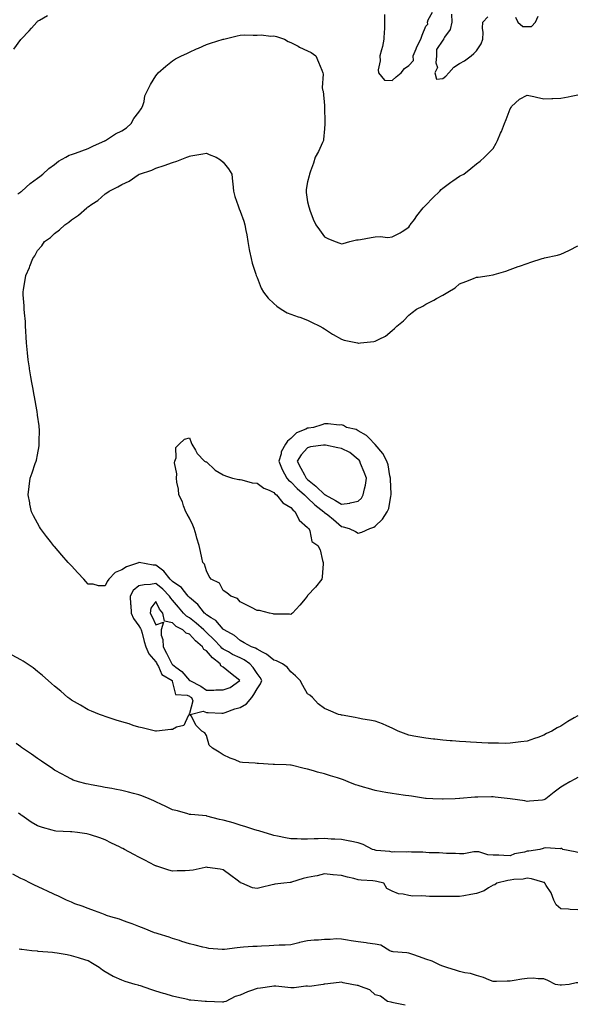
# Model space of a CAD drawing. Units: inches. Extents: x 1018643 to 1021283, y 7255658 to 7258298.
# Drawn here: x 1020287 to 1020618, y 7256430 to 7257013 of the extents above; entities that cross this region are included whole.
import ezdxf

# ---------------------------------------------------------------- set-up
doc = ezdxf.new("R2010")
doc.units = ezdxf.units.IN
doc.header["$MEASUREMENT"] = 0
doc.layers.add('Contour_10187255', color=7, linetype='Continuous', true_color=0x7439d2)

msp = doc.modelspace()

# ---------------------------------------------------------------- linework, layer by layer
at = {"layer": 'Contour_10187255'}
for points in [[(1020284.06, 7256995.91, 3096), (1020288.05, 7257001.72, 3096), (1020288.15, 7257001.82, 3096), (1020288.24, 7257001.92, 3096), (1020293.14, 7257006.83, 3096), (1020294.44, 7257008.31, 3096), (1020297.64, 7257011.92, 3096), (1020297.81, 7257012.16, 3096), (1020298.05, 7257012.43, 3096), (1020299.25, 7257013.12, 3096), (1020304.01, 7257015.96, 3096)], [(1020503.52, 7257016.45, 3096), (1020503.67, 7257011.92, 3096), (1020503.54, 7257007.41, 3096), (1020503.3, 7257006.67, 3096), (1020503.23, 7257001.92, 3096), (1020502.42, 7256997.55, 3096), (1020501.71, 7256995.58, 3096), (1020500.79, 7256991.92, 3096), (1020501.03, 7256988.94, 3096), (1020499.77, 7256983.64, 3096), (1020500.04, 7256981.92, 3096), (1020503.62, 7256977.49, 3096), (1020508.05, 7256977.37, 3096), (1020510.41, 7256979.56, 3096), (1020513.51, 7256981.92, 3096), (1020515.46, 7256984.51, 3096), (1020518.05, 7256986.28, 3096), (1020520.71, 7256989.26, 3096), (1020520.53, 7256991.92, 3096), (1020522.24, 7256996.11, 3096), (1020522.64, 7256997.33, 3096), (1020525.07, 7257001.92, 3096), (1020525.8, 7257004.17, 3096), (1020528.05, 7257009.58, 3096), (1020529.31, 7257010.66, 3096), (1020529.03, 7257011.92, 3096), (1020529.47, 7257013.34, 3096), (1020532.06, 7257017.91, 3096)], [(1020543.21, 7257016.76, 3096), (1020543.53, 7257011.92, 3096), (1020542.42, 7257007.55, 3096), (1020539.12, 7257002.99, 3096), (1020538.53, 7257001.92, 3096), (1020538.47, 7257001.5, 3096), (1020538.05, 7257001.35, 3096), (1020534.31, 7256995.66, 3096), (1020534.41, 7256991.92, 3096), (1020533.9, 7256987.77, 3096), (1020534.88, 7256985.09, 3096), (1020533.49, 7256981.92, 3096), (1020534.38, 7256978.25, 3096), (1020538.05, 7256978.48, 3096), (1020539.97, 7256980, 3096), (1020541.67, 7256981.92, 3096), (1020544.71, 7256985.26, 3096), (1020548.05, 7256987.46, 3096), (1020551, 7256988.97, 3096), (1020554.99, 7256991.92, 3096), (1020556.52, 7256993.45, 3096), (1020558.05, 7256994.94, 3096), (1020560.92, 7256999.05, 3096), (1020561.84, 7257001.92, 3096), (1020561.95, 7257005.82, 3096), (1020561.63, 7257008.34, 3096), (1020561.77, 7257011.92, 3096), (1020564.79, 7257015.18, 3096)], [(1020581.11, 7257014.98, 3096), (1020582.59, 7257011.92, 3096), (1020585.58, 7257009.45, 3096), (1020588.05, 7257009.39, 3096), (1020590.66, 7257009.31, 3096), (1020593.02, 7257011.92, 3096), (1020594.57, 7257015.4, 3096)], [(1020286.33, 7256910.2, 3095), (1020288.05, 7256911.35, 3095), (1020288.35, 7256911.62, 3095), (1020288.72, 7256911.92, 3095), (1020293.6, 7256916.37, 3095), (1020298.05, 7256919.45, 3095), (1020299.37, 7256920.6, 3095), (1020301.07, 7256921.92, 3095), (1020304.72, 7256925.25, 3095), (1020308.05, 7256927.59, 3095), (1020310.47, 7256929.5, 3095), (1020314.74, 7256931.92, 3095), (1020316.79, 7256933.18, 3095), (1020318.05, 7256933.49, 3095), (1020320.48, 7256934.35, 3095), (1020324.18, 7256935.79, 3095), (1020328.05, 7256937.04, 3095), (1020331.2, 7256938.77, 3095), (1020337.83, 7256941.7, 3095), (1020338.05, 7256941.8, 3095), (1020338.14, 7256941.83, 3095), (1020338.28, 7256941.92, 3095), (1020344.23, 7256945.74, 3095), (1020348.05, 7256947.49, 3095), (1020350.71, 7256949.26, 3095), (1020353.53, 7256951.92, 3095), (1020355, 7256954.97, 3095), (1020358.05, 7256958.7, 3095), (1020359.38, 7256960.59, 3095), (1020360.22, 7256961.92, 3095), (1020361.16, 7256965.03, 3095), (1020361.64, 7256968.33, 3095), (1020363.33, 7256971.92, 3095), (1020364.89, 7256975.08, 3095), (1020368.05, 7256980.09, 3095), (1020368.81, 7256981.16, 3095), (1020369.54, 7256981.92, 3095), (1020374, 7256985.97, 3095), (1020378.05, 7256989.07, 3095), (1020379.85, 7256990.12, 3095), (1020383.3, 7256991.92, 3095), (1020386.53, 7256993.44, 3095), (1020388.05, 7256994.2, 3095), (1020392.24, 7256996.11, 3095), (1020393.34, 7256996.63, 3095), (1020398.05, 7256998.68, 3095), (1020400.44, 7256999.53, 3095), (1020407.91, 7257001.78, 3095), (1020408.05, 7257001.83, 3095), (1020408.13, 7257001.84, 3095), (1020408.33, 7257001.92, 3095), (1020416.19, 7257003.78, 3095), (1020418.05, 7257004.27, 3095), (1020420.49, 7257004.36, 3095), (1020425.76, 7257004.21, 3095), (1020428.05, 7257004.3, 3095), (1020430.48, 7257004.35, 3095), (1020436.26, 7257003.71, 3095), (1020438.05, 7257003.75, 3095), (1020439.51, 7257003.38, 3095), (1020444.33, 7257001.92, 3095), (1020446.6, 7257000.47, 3095), (1020448.05, 7256999.86, 3095), (1020452.34, 7256997.63, 3095), (1020453.26, 7256997.13, 3095), (1020458.05, 7256994.93, 3095), (1020460.09, 7256993.96, 3095), (1020462.91, 7256991.92, 3095), (1020464.39, 7256988.26, 3095), (1020466.4, 7256983.57, 3095), (1020467.09, 7256981.92, 3095), (1020467.17, 7256981.04, 3095), (1020466.74, 7256973.23, 3095), (1020466.83, 7256971.92, 3095), (1020467.25, 7256971.12, 3095), (1020468.05, 7256962.55, 3095), (1020468.08, 7256961.95, 3095), (1020468.08, 7256961.92, 3095), (1020468.07, 7256961.9, 3095), (1020468.3, 7256952.17, 3095), (1020468.28, 7256951.92, 3095), (1020468.26, 7256951.71, 3095), (1020468.05, 7256948.83, 3095), (1020467.44, 7256942.53, 3095), (1020467.42, 7256941.92, 3095), (1020466.82, 7256940.69, 3095), (1020464.55, 7256935.42, 3095), (1020462.45, 7256931.92, 3095), (1020461.51, 7256928.46, 3095), (1020459.73, 7256923.6, 3095), (1020459.2, 7256921.92, 3095), (1020459.02, 7256920.95, 3095), (1020458.05, 7256917.43, 3095), (1020457.18, 7256912.79, 3095), (1020457.14, 7256911.92, 3095), (1020457.23, 7256911.1, 3095), (1020458.05, 7256905.45, 3095), (1020458.73, 7256902.6, 3095), (1020458.86, 7256901.92, 3095), (1020459.41, 7256900.56, 3095), (1020461.35, 7256895.22, 3095), (1020462.81, 7256891.92, 3095), (1020464.98, 7256888.85, 3095), (1020468.05, 7256884.82, 3095), (1020469.92, 7256883.8, 3095), (1020474.26, 7256881.92, 3095), (1020477.09, 7256880.96, 3095), (1020478.05, 7256880.7, 3095), (1020479.11, 7256880.86, 3095), (1020483.05, 7256881.92, 3095), (1020487.03, 7256882.94, 3095), (1020488.05, 7256883.02, 3095), (1020489.36, 7256883.23, 3095), (1020495.6, 7256884.37, 3095), (1020498.05, 7256884.72, 3095), (1020501.02, 7256884.89, 3095), (1020505.49, 7256884.48, 3095), (1020508.05, 7256884.68, 3095), (1020512.82, 7256887.15, 3095), (1020514.12, 7256887.99, 3095), (1020518.05, 7256890.41, 3095), (1020518.57, 7256891.4, 3095), (1020518.84, 7256891.92, 3095), (1020521.27, 7256895.14, 3095), (1020522.8, 7256897.17, 3095), (1020526.55, 7256901.92, 3095), (1020527.24, 7256902.73, 3095), (1020528.05, 7256903.52, 3095), (1020532.14, 7256907.83, 3095), (1020536.37, 7256911.92, 3095), (1020537.17, 7256912.8, 3095), (1020538.05, 7256913.62, 3095), (1020542.85, 7256917.12, 3095), (1020544.15, 7256918.02, 3095), (1020548.05, 7256920.77, 3095), (1020548.87, 7256921.1, 3095), (1020550.64, 7256921.92, 3095), (1020554.69, 7256925.28, 3095), (1020558.05, 7256927.96, 3095), (1020560.31, 7256929.66, 3095), (1020562.8, 7256931.92, 3095), (1020565.37, 7256934.6, 3095), (1020568.05, 7256937.09, 3095), (1020569.74, 7256940.23, 3095), (1020570.52, 7256941.92, 3095), (1020572.38, 7256946.25, 3095), (1020572.81, 7256947.16, 3095), (1020574.65, 7256951.92, 3095), (1020575.63, 7256954.34, 3095), (1020578.05, 7256960.53, 3095), (1020578.53, 7256961.44, 3095), (1020578.72, 7256961.92, 3095), (1020583.56, 7256966.41, 3095), (1020588.05, 7256968.77, 3095), (1020592.14, 7256967.83, 3095), (1020593.57, 7256967.44, 3095), (1020598.05, 7256966.53, 3095), (1020602.8, 7256966.67, 3095), (1020603.22, 7256966.75, 3095), (1020608.05, 7256966.86, 3095), (1020612.35, 7256967.62, 3095), (1020614.19, 7256968.06, 3095), (1020618.05, 7256968.81, 3095)], [(1020618.05, 7256601.02, 3094), (1020615.91, 7256599.78, 3094), (1020612.23, 7256597.74, 3094), (1020608.05, 7256595, 3094), (1020605.97, 7256594, 3094), (1020602.65, 7256591.92, 3094), (1020599.49, 7256590.48, 3094), (1020598.05, 7256589.51, 3094), (1020594.37, 7256588.24, 3094), (1020592.37, 7256587.6, 3094), (1020588.05, 7256586, 3094), (1020584.4, 7256585.57, 3094), (1020581.28, 7256585.15, 3094), (1020578.05, 7256584.76, 3094), (1020575.25, 7256584.72, 3094), (1020571.02, 7256584.89, 3094), (1020568.05, 7256584.86, 3094), (1020565.03, 7256584.94, 3094), (1020561.26, 7256585.13, 3094), (1020558.05, 7256585.23, 3094), (1020554.53, 7256585.44, 3094), (1020551.76, 7256585.63, 3094), (1020548.05, 7256585.84, 3094), (1020543.76, 7256586.21, 3094), (1020542.45, 7256586.32, 3094), (1020538.05, 7256586.71, 3094), (1020533.36, 7256587.23, 3094), (1020532.66, 7256587.31, 3094), (1020528.05, 7256587.84, 3094), (1020524.56, 7256588.43, 3094), (1020520.92, 7256589.05, 3094), (1020518.05, 7256589.54, 3094), (1020516.33, 7256590.2, 3094), (1020511.77, 7256591.92, 3094), (1020509.32, 7256593.19, 3094), (1020508.05, 7256593.75, 3094), (1020504.92, 7256595.05, 3094), (1020502.35, 7256596.22, 3094), (1020498.05, 7256597.79, 3094), (1020494.6, 7256598.47, 3094), (1020490.83, 7256599.14, 3094), (1020488.05, 7256599.67, 3094), (1020486.1, 7256599.97, 3094), (1020478.57, 7256601.4, 3094), (1020478.05, 7256601.49, 3094), (1020477.72, 7256601.59, 3094), (1020476.42, 7256601.92, 3094), (1020470.49, 7256604.36, 3094), (1020468.05, 7256605.42, 3094), (1020464.31, 7256608.18, 3094), (1020460.9, 7256611.92, 3094), (1020459.41, 7256613.28, 3094), (1020458.05, 7256614.16, 3094), (1020455.12, 7256618.99, 3094), (1020453.53, 7256621.92, 3094), (1020450.88, 7256624.75, 3094), (1020448.05, 7256627.1, 3094), (1020445.95, 7256629.82, 3094), (1020443.22, 7256631.92, 3094), (1020439.67, 7256633.54, 3094), (1020438.05, 7256633.97, 3094), (1020433.69, 7256637.56, 3094), (1020431.24, 7256638.73, 3094), (1020428.05, 7256640.51, 3094), (1020427.18, 7256641.05, 3094), (1020424.7, 7256641.92, 3094), (1020420.51, 7256644.38, 3094), (1020418.05, 7256645.74, 3094), (1020414.68, 7256648.55, 3094), (1020408.59, 7256651.92, 3094), (1020408.28, 7256652.15, 3094), (1020408.05, 7256652.33, 3094), (1020403.64, 7256657.51, 3094), (1020400.9, 7256659.07, 3094), (1020398.05, 7256660.96, 3094), (1020397.55, 7256661.42, 3094), (1020396.86, 7256661.92, 3094), (1020393.03, 7256666.9, 3094), (1020388.05, 7256671.06, 3094), (1020387.66, 7256671.53, 3094), (1020387.33, 7256671.92, 3094), (1020384.23, 7256675.74, 3094), (1020383.23, 7256677.1, 3094), (1020382.38, 7256677.59, 3094), (1020378.05, 7256680.57, 3094), (1020377.38, 7256681.25, 3094), (1020376.52, 7256681.92, 3094), (1020372.85, 7256686.72, 3094), (1020368.05, 7256690.25, 3094), (1020366.47, 7256690.34, 3094), (1020358.17, 7256691.8, 3094), (1020358.05, 7256691.81, 3094), (1020357.84, 7256691.71, 3094), (1020350.68, 7256689.29, 3094), (1020348.05, 7256687.45, 3094), (1020344.03, 7256685.94, 3094), (1020340.19, 7256681.92, 3094), (1020339.35, 7256680.62, 3094), (1020338.05, 7256678.03, 3094), (1020334.21, 7256678.08, 3094), (1020330.91, 7256679.06, 3094), (1020328.05, 7256679.1, 3094), (1020326.66, 7256680.53, 3094), (1020325.36, 7256681.92, 3094), (1020321.82, 7256685.69, 3094), (1020318.05, 7256689.81, 3094), (1020317.06, 7256690.93, 3094), (1020316.2, 7256691.92, 3094), (1020312.42, 7256696.29, 3094), (1020308.05, 7256701.3, 3094), (1020307.77, 7256701.64, 3094), (1020307.52, 7256701.92, 3094), (1020305.71, 7256704.26, 3094), (1020303.38, 7256707.25, 3094), (1020299.86, 7256711.92, 3094), (1020299.2, 7256713.07, 3094), (1020298.05, 7256715.16, 3094), (1020295.66, 7256719.53, 3094), (1020294.41, 7256721.92, 3094), (1020293.54, 7256726.43, 3094), (1020293.37, 7256727.24, 3094), (1020292.48, 7256731.92, 3094), (1020293.03, 7256736.9, 3094), (1020293.03, 7256736.94, 3094), (1020293.61, 7256741.92, 3094), (1020294.91, 7256745.06, 3094), (1020296.67, 7256750.54, 3094), (1020297.18, 7256751.92, 3094), (1020297.4, 7256752.57, 3094), (1020298.05, 7256755.71, 3094), (1020298.96, 7256761.01, 3094), (1020299.05, 7256761.92, 3094), (1020299.01, 7256762.88, 3094), (1020299.09, 7256770.88, 3094), (1020299.05, 7256771.92, 3094), (1020298.92, 7256772.79, 3094), (1020298.05, 7256779.06, 3094), (1020297.71, 7256781.58, 3094), (1020297.68, 7256781.92, 3094), (1020297.6, 7256782.37, 3094), (1020296.17, 7256790.04, 3094), (1020295.86, 7256791.92, 3094), (1020295.36, 7256794.61, 3094), (1020294.65, 7256798.52, 3094), (1020294.02, 7256801.92, 3094), (1020293.31, 7256806.66, 3094), (1020293.25, 7256807.12, 3094), (1020292.52, 7256811.92, 3094), (1020292.13, 7256816, 3094), (1020291.93, 7256818.04, 3094), (1020291.56, 7256821.92, 3094), (1020291.38, 7256825.25, 3094), (1020291.1, 7256828.87, 3094), (1020290.92, 7256831.92, 3094), (1020290.8, 7256834.67, 3094), (1020290.29, 7256839.68, 3094), (1020290.17, 7256841.92, 3094), (1020290.13, 7256844, 3094), (1020289.49, 7256850.48, 3094), (1020289.45, 7256851.92, 3094), (1020289.74, 7256853.61, 3094), (1020290.63, 7256859.34, 3094), (1020291.1, 7256861.92, 3094), (1020293.29, 7256866.68, 3094), (1020293.52, 7256867.39, 3094), (1020295.21, 7256871.92, 3094), (1020296.37, 7256873.6, 3094), (1020298.05, 7256876.68, 3094), (1020300.48, 7256879.49, 3094), (1020302.2, 7256881.92, 3094), (1020305.61, 7256884.36, 3094), (1020308.05, 7256886.82, 3094), (1020311.07, 7256888.9, 3094), (1020314.21, 7256891.92, 3094), (1020316.5, 7256893.47, 3094), (1020318.05, 7256894.91, 3094), (1020322.29, 7256897.68, 3094), (1020327.15, 7256901.92, 3094), (1020327.69, 7256902.28, 3094), (1020328.05, 7256902.61, 3094), (1020330.25, 7256904.12, 3094), (1020333.67, 7256906.3, 3094), (1020338.05, 7256910.21, 3094), (1020339.09, 7256910.88, 3094), (1020340.53, 7256911.92, 3094), (1020345.61, 7256914.36, 3094), (1020348.05, 7256915.68, 3094), (1020352.22, 7256917.75, 3094), (1020357.57, 7256921.44, 3094), (1020358.05, 7256921.75, 3094), (1020358.17, 7256921.8, 3094), (1020358.37, 7256921.92, 3094), (1020365.69, 7256924.28, 3094), (1020368.05, 7256925.53, 3094), (1020373.02, 7256926.95, 3094), (1020373.12, 7256926.99, 3094), (1020378.05, 7256928.8, 3094), (1020380.47, 7256929.5, 3094), (1020386.45, 7256931.92, 3094), (1020387.59, 7256932.38, 3094), (1020388.05, 7256932.65, 3094), (1020388.91, 7256932.78, 3094), (1020396, 7256933.97, 3094), (1020398.05, 7256934.26, 3094), (1020399.73, 7256933.6, 3094), (1020403.77, 7256931.92, 3094), (1020406.47, 7256930.34, 3094), (1020408.05, 7256929.04, 3094), (1020411.22, 7256925.09, 3094), (1020413.06, 7256921.92, 3094), (1020413.62, 7256917.49, 3094), (1020413.7, 7256916.27, 3094), (1020414.2, 7256911.92, 3094), (1020414.89, 7256908.76, 3094), (1020416.89, 7256903.08, 3094), (1020417.2, 7256901.92, 3094), (1020417.46, 7256901.33, 3094), (1020418.05, 7256900.06, 3094), (1020420.26, 7256894.13, 3094), (1020420.87, 7256891.92, 3094), (1020421.35, 7256888.62, 3094), (1020422.11, 7256885.98, 3094), (1020422.54, 7256881.92, 3094), (1020423.49, 7256877.36, 3094), (1020423.66, 7256876.31, 3094), (1020424.5, 7256871.92, 3094), (1020425.25, 7256869.12, 3094), (1020427.31, 7256862.66, 3094), (1020427.52, 7256861.92, 3094), (1020427.65, 7256861.52, 3094), (1020428.05, 7256860.61, 3094), (1020430.52, 7256854.39, 3094), (1020431.89, 7256851.92, 3094), (1020434.57, 7256848.44, 3094), (1020438.05, 7256845.2, 3094), (1020439.82, 7256843.69, 3094), (1020442.36, 7256841.92, 3094), (1020445.98, 7256839.85, 3094), (1020448.05, 7256838.97, 3094), (1020452.52, 7256837.45, 3094), (1020453.33, 7256837.2, 3094), (1020458.05, 7256835.37, 3094), (1020460.4, 7256834.27, 3094), (1020465.33, 7256831.92, 3094), (1020467.01, 7256830.88, 3094), (1020468.05, 7256830.24, 3094), (1020472.8, 7256827.17, 3094), (1020473.1, 7256826.97, 3094), (1020478.05, 7256824.12, 3094), (1020479.74, 7256823.61, 3094), (1020487.52, 7256821.92, 3094), (1020487.92, 7256821.79, 3094), (1020488.05, 7256821.77, 3094), (1020488.19, 7256821.78, 3094), (1020489.32, 7256821.92, 3094), (1020497.27, 7256822.7, 3094), (1020498.05, 7256822.95, 3094), (1020500.32, 7256824.19, 3094), (1020504.09, 7256825.88, 3094), (1020508.05, 7256829.21, 3094), (1020509.51, 7256830.46, 3094), (1020510.93, 7256831.92, 3094), (1020514.91, 7256835.06, 3094), (1020518.05, 7256838.43, 3094), (1020519.98, 7256839.99, 3094), (1020522.5, 7256841.92, 3094), (1020526.24, 7256843.73, 3094), (1020528.05, 7256844.97, 3094), (1020532.73, 7256847.24, 3094), (1020534.3, 7256848.17, 3094), (1020538.05, 7256850.28, 3094), (1020539.18, 7256850.79, 3094), (1020541.17, 7256851.92, 3094), (1020545.41, 7256854.56, 3094), (1020548.05, 7256856.99, 3094), (1020551.73, 7256858.24, 3094), (1020556.24, 7256860.11, 3094), (1020558.05, 7256860.81, 3094), (1020559.02, 7256860.95, 3094), (1020565.5, 7256861.92, 3094), (1020567.78, 7256862.19, 3094), (1020568.05, 7256862.23, 3094), (1020568.51, 7256862.38, 3094), (1020575.46, 7256864.51, 3094), (1020578.05, 7256865.36, 3094), (1020582.82, 7256867.15, 3094), (1020583.55, 7256867.42, 3094), (1020588.05, 7256869.07, 3094), (1020590.18, 7256869.79, 3094), (1020596.9, 7256871.92, 3094), (1020597.85, 7256872.12, 3094), (1020598.05, 7256872.15, 3094), (1020598.37, 7256872.24, 3094), (1020606.05, 7256873.92, 3094), (1020608.05, 7256874.53, 3094), (1020612.78, 7256876.65, 3094), (1020613.17, 7256876.8, 3094), (1020618.05, 7256879.35, 3094)], [(1020618.05, 7256564.57, 3095), (1020616.38, 7256563.59, 3095), (1020613.41, 7256561.92, 3095), (1020609.93, 7256560.04, 3095), (1020608.05, 7256558.82, 3095), (1020604.05, 7256555.92, 3095), (1020599.11, 7256551.92, 3095), (1020598.49, 7256551.48, 3095), (1020598.05, 7256551.24, 3095), (1020597.24, 7256551.11, 3095), (1020589.42, 7256550.55, 3095), (1020588.05, 7256550.31, 3095), (1020586.75, 7256550.62, 3095), (1020578.07, 7256551.9, 3095), (1020578.05, 7256551.9, 3095), (1020578.04, 7256551.91, 3095), (1020577.94, 7256551.92, 3095), (1020569.08, 7256552.95, 3095), (1020568.05, 7256552.99, 3095), (1020566.99, 7256552.98, 3095), (1020558.96, 7256552.83, 3095), (1020558.05, 7256552.83, 3095), (1020557.18, 7256552.79, 3095), (1020548.15, 7256552.02, 3095), (1020547.95, 7256552.02, 3095), (1020545.42, 7256551.92, 3095), (1020538.26, 7256551.71, 3095), (1020538.05, 7256551.71, 3095), (1020537.84, 7256551.71, 3095), (1020532.22, 7256551.92, 3095), (1020528.25, 7256552.12, 3095), (1020528.05, 7256552.13, 3095), (1020527.81, 7256552.16, 3095), (1020519.54, 7256553.41, 3095), (1020518.05, 7256553.6, 3095), (1020516.11, 7256553.86, 3095), (1020510.72, 7256554.59, 3095), (1020508.05, 7256554.95, 3095), (1020504.34, 7256555.63, 3095), (1020502.16, 7256556.03, 3095), (1020498.05, 7256556.8, 3095), (1020494.09, 7256557.96, 3095), (1020491.18, 7256558.79, 3095), (1020488.05, 7256559.68, 3095), (1020486.34, 7256560.21, 3095), (1020482.12, 7256561.92, 3095), (1020479.26, 7256563.13, 3095), (1020478.05, 7256563.53, 3095), (1020475.68, 7256564.29, 3095), (1020471.6, 7256565.47, 3095), (1020468.05, 7256566.73, 3095), (1020463.88, 7256567.75, 3095), (1020461.46, 7256568.51, 3095), (1020458.05, 7256569.45, 3095), (1020455.94, 7256569.81, 3095), (1020448.24, 7256571.73, 3095), (1020448.05, 7256571.77, 3095), (1020447.9, 7256571.77, 3095), (1020445.33, 7256571.92, 3095), (1020438.38, 7256572.25, 3095), (1020438.05, 7256572.27, 3095), (1020437.68, 7256572.29, 3095), (1020428.85, 7256572.72, 3095), (1020428.05, 7256572.75, 3095), (1020427.04, 7256572.93, 3095), (1020419.47, 7256573.34, 3095), (1020418.05, 7256573.66, 3095), (1020415.02, 7256574.95, 3095), (1020412.18, 7256576.05, 3095), (1020408.05, 7256578.03, 3095), (1020405.7, 7256579.57, 3095), (1020401.59, 7256581.92, 3095), (1020399.76, 7256583.63, 3095), (1020398.05, 7256589.36, 3095), (1020397.07, 7256590.94, 3095), (1020395.31, 7256591.92, 3095), (1020391.73, 7256595.6, 3095), (1020389.21, 7256600.76, 3095), (1020388.53, 7256601.92, 3095), (1020396.08, 7256603.89, 3095), (1020398.05, 7256603.02, 3095), (1020399.13, 7256603, 3095), (1020407.26, 7256602.71, 3095), (1020408.05, 7256602.7, 3095), (1020409.19, 7256603.06, 3095), (1020414.83, 7256605.14, 3095), (1020418.05, 7256606, 3095), (1020421.89, 7256608.08, 3095), (1020425, 7256611.92, 3095), (1020426.24, 7256613.73, 3095), (1020428.05, 7256616.94, 3095), (1020430.03, 7256619.94, 3095), (1020430.88, 7256621.92, 3095), (1020429.85, 7256623.72, 3095), (1020428.05, 7256626.18, 3095), (1020425.76, 7256629.63, 3095), (1020423.89, 7256631.92, 3095), (1020420.4, 7256634.27, 3095), (1020418.05, 7256635.31, 3095), (1020413.58, 7256637.45, 3095), (1020411.09, 7256638.88, 3095), (1020408.05, 7256640.54, 3095), (1020407.29, 7256641.16, 3095), (1020406.59, 7256641.92, 3095), (1020402.45, 7256646.32, 3095), (1020398.05, 7256650.39, 3095), (1020397.24, 7256651.11, 3095), (1020396.5, 7256651.92, 3095), (1020392.08, 7256655.95, 3095), (1020388.05, 7256659, 3095), (1020386.24, 7256660.11, 3095), (1020384.43, 7256661.92, 3095), (1020381.56, 7256665.43, 3095), (1020378.05, 7256669.46, 3095), (1020376.91, 7256670.78, 3095), (1020376.25, 7256671.92, 3095), (1020372.16, 7256676.03, 3095), (1020368.05, 7256679.33, 3095), (1020365, 7256678.87, 3095), (1020361.25, 7256678.72, 3095), (1020358.05, 7256678.09, 3095), (1020354.69, 7256675.28, 3095), (1020352.96, 7256671.92, 3095), (1020353.17, 7256667.04, 3095), (1020353.22, 7256666.75, 3095), (1020353.47, 7256661.92, 3095), (1020354.81, 7256658.68, 3095), (1020358.05, 7256654.41, 3095), (1020358.96, 7256652.83, 3095), (1020359.4, 7256651.92, 3095), (1020359.94, 7256650.03, 3095), (1020361.22, 7256645.09, 3095), (1020362.22, 7256641.92, 3095), (1020363.93, 7256637.8, 3095), (1020368.05, 7256633.11, 3095), (1020368.47, 7256632.34, 3095), (1020368.69, 7256631.92, 3095), (1020369.66, 7256630.31, 3095), (1020371.59, 7256625.46, 3095), (1020377.69, 7256621.92, 3095), (1020377.69, 7256621.56, 3095), (1020378.05, 7256620.76, 3095), (1020379.77, 7256613.64, 3095), (1020386.67, 7256613.3, 3095), (1020388.05, 7256612.65, 3095), (1020388.52, 7256612.39, 3095), (1020389.15, 7256611.92, 3095), (1020390.02, 7256609.95, 3095), (1020388.05, 7256602.4, 3095), (1020387.81, 7256602.16, 3095), (1020387.76, 7256601.92, 3095), (1020387.17, 7256601.04, 3095), (1020384.73, 7256595.24, 3095), (1020380.37, 7256594.24, 3095), (1020378.05, 7256593.01, 3095), (1020377.08, 7256592.89, 3095), (1020368.49, 7256591.92, 3095), (1020368.09, 7256591.88, 3095), (1020368.05, 7256591.87, 3095), (1020368.02, 7256591.89, 3095), (1020367.86, 7256591.92, 3095), (1020360.01, 7256593.88, 3095), (1020358.05, 7256594.24, 3095), (1020354.61, 7256595.36, 3095), (1020352.35, 7256596.22, 3095), (1020348.05, 7256597.4, 3095), (1020344.69, 7256598.56, 3095), (1020339.91, 7256600.06, 3095), (1020338.05, 7256600.67, 3095), (1020337.16, 7256601.03, 3095), (1020334.65, 7256601.92, 3095), (1020329.95, 7256603.82, 3095), (1020328.05, 7256604.55, 3095), (1020323.44, 7256607.31, 3095), (1020321.67, 7256608.3, 3095), (1020318.05, 7256610.37, 3095), (1020317.15, 7256611.02, 3095), (1020315.96, 7256611.92, 3095), (1020311.73, 7256615.6, 3095), (1020308.05, 7256618.68, 3095), (1020306.33, 7256620.2, 3095), (1020304.39, 7256621.92, 3095), (1020301.04, 7256624.91, 3095), (1020298.05, 7256627.4, 3095), (1020295.52, 7256629.39, 3095), (1020291.91, 7256631.92, 3095), (1020289.56, 7256633.43, 3095), (1020288.05, 7256634.3, 3095), (1020283.08, 7256636.95, 3095)], [(1020618.05, 7256519.99, 3096), (1020616.52, 7256520.39, 3096), (1020609.26, 7256521.92, 3096), (1020608.57, 7256522.44, 3096), (1020608.05, 7256522.48, 3096), (1020607.65, 7256522.32, 3096), (1020598.93, 7256522.8, 3096), (1020598.05, 7256522.62, 3096), (1020597.49, 7256522.48, 3096), (1020595.7, 7256521.92, 3096), (1020589.12, 7256520.85, 3096), (1020588.05, 7256520.8, 3096), (1020586.45, 7256520.32, 3096), (1020580.64, 7256519.33, 3096), (1020578.05, 7256518.19, 3096), (1020574.35, 7256518.22, 3096), (1020571.4, 7256518.57, 3096), (1020568.05, 7256518.6, 3096), (1020564.8, 7256518.67, 3096), (1020559.55, 7256520.42, 3096), (1020558.05, 7256520.47, 3096), (1020556.54, 7256520.41, 3096), (1020550.59, 7256519.38, 3096), (1020548.05, 7256519.29, 3096), (1020545.58, 7256519.45, 3096), (1020540.39, 7256519.58, 3096), (1020538.05, 7256519.71, 3096), (1020535.96, 7256519.83, 3096), (1020529.99, 7256519.98, 3096), (1020528.05, 7256520.08, 3096), (1020526.36, 7256520.23, 3096), (1020519.62, 7256520.35, 3096), (1020518.05, 7256520.46, 3096), (1020516.48, 7256520.35, 3096), (1020509.58, 7256520.39, 3096), (1020508.05, 7256520.27, 3096), (1020506.75, 7256520.62, 3096), (1020498.65, 7256521.32, 3096), (1020498.05, 7256521.45, 3096), (1020497.7, 7256521.57, 3096), (1020496.47, 7256521.92, 3096), (1020490.98, 7256524.85, 3096), (1020488.05, 7256525.75, 3096), (1020483.17, 7256526.8, 3096), (1020482.98, 7256526.85, 3096), (1020478.05, 7256527.73, 3096), (1020474.18, 7256528.05, 3096), (1020471.92, 7256528.05, 3096), (1020468.05, 7256528.32, 3096), (1020464.26, 7256528.13, 3096), (1020461.88, 7256528.09, 3096), (1020458.05, 7256527.9, 3096), (1020454.12, 7256527.99, 3096), (1020451.85, 7256528.12, 3096), (1020448.05, 7256528.21, 3096), (1020444.9, 7256528.77, 3096), (1020440.12, 7256529.85, 3096), (1020438.05, 7256530.25, 3096), (1020436.73, 7256530.6, 3096), (1020432.19, 7256531.92, 3096), (1020429.04, 7256532.91, 3096), (1020428.05, 7256533.19, 3096), (1020426.2, 7256533.77, 3096), (1020421.45, 7256535.32, 3096), (1020418.05, 7256536.33, 3096), (1020413.84, 7256537.71, 3096), (1020411.75, 7256538.22, 3096), (1020408.05, 7256539.28, 3096), (1020405.85, 7256539.72, 3096), (1020398.29, 7256541.68, 3096), (1020398.05, 7256541.73, 3096), (1020397.87, 7256541.74, 3096), (1020395.81, 7256541.92, 3096), (1020388.77, 7256542.64, 3096), (1020388.05, 7256542.65, 3096), (1020387.05, 7256542.92, 3096), (1020380.86, 7256544.73, 3096), (1020378.05, 7256545.44, 3096), (1020373.61, 7256547.48, 3096), (1020371.42, 7256548.55, 3096), (1020368.05, 7256550.17, 3096), (1020366.86, 7256550.73, 3096), (1020364.07, 7256551.92, 3096), (1020359.75, 7256553.62, 3096), (1020358.05, 7256554.21, 3096), (1020354.94, 7256555.03, 3096), (1020352, 7256555.87, 3096), (1020348.05, 7256556.83, 3096), (1020343.78, 7256557.65, 3096), (1020342.01, 7256557.96, 3096), (1020338.05, 7256558.68, 3096), (1020335.27, 7256559.14, 3096), (1020329.77, 7256560.2, 3096), (1020328.05, 7256560.49, 3096), (1020326.87, 7256560.74, 3096), (1020322.36, 7256561.92, 3096), (1020319.15, 7256563.02, 3096), (1020318.05, 7256563.45, 3096), (1020314.74, 7256565.23, 3096), (1020312.53, 7256566.4, 3096), (1020308.05, 7256568.9, 3096), (1020306.27, 7256570.14, 3096), (1020303.56, 7256571.92, 3096), (1020300.35, 7256574.22, 3096), (1020298.05, 7256575.83, 3096), (1020294.49, 7256578.36, 3096), (1020289.12, 7256581.92, 3096), (1020288.49, 7256582.36, 3096), (1020288.05, 7256582.67, 3096), (1020285.38, 7256584.59, 3096)], [(1020618.05, 7256486.07, 3097), (1020613.66, 7256486.31, 3097), (1020612.62, 7256486.49, 3097), (1020608.05, 7256486.69, 3097), (1020605.19, 7256489.06, 3097), (1020603.85, 7256491.92, 3097), (1020602.38, 7256496.25, 3097), (1020599.43, 7256500.54, 3097), (1020598.63, 7256501.92, 3097), (1020598.35, 7256502.22, 3097), (1020598.05, 7256502.41, 3097), (1020597.43, 7256502.54, 3097), (1020590.65, 7256504.52, 3097), (1020588.05, 7256504.97, 3097), (1020585.76, 7256504.21, 3097), (1020580.2, 7256504.07, 3097), (1020578.05, 7256503.63, 3097), (1020576.55, 7256503.42, 3097), (1020570.17, 7256501.92, 3097), (1020568.97, 7256501, 3097), (1020568.05, 7256500.66, 3097), (1020565.28, 7256499.15, 3097), (1020562.53, 7256497.44, 3097), (1020558.05, 7256495.71, 3097), (1020554.77, 7256495.2, 3097), (1020550.49, 7256494.36, 3097), (1020548.05, 7256493.95, 3097), (1020546, 7256493.97, 3097), (1020540.1, 7256493.97, 3097), (1020538.05, 7256494, 3097), (1020535.89, 7256494.08, 3097), (1020530.21, 7256494.08, 3097), (1020528.05, 7256494.17, 3097), (1020525.56, 7256494.41, 3097), (1020520.34, 7256494.21, 3097), (1020518.05, 7256494.52, 3097), (1020514.54, 7256495.43, 3097), (1020511.8, 7256495.67, 3097), (1020508.05, 7256497.22, 3097), (1020504.89, 7256498.76, 3097), (1020503.15, 7256501.92, 3097), (1020499.02, 7256502.89, 3097), (1020498.05, 7256503.09, 3097), (1020496.69, 7256503.28, 3097), (1020489.78, 7256503.65, 3097), (1020488.05, 7256503.94, 3097), (1020485.31, 7256504.66, 3097), (1020481.56, 7256505.43, 3097), (1020478.05, 7256506.51, 3097), (1020473.08, 7256506.89, 3097), (1020473.01, 7256506.88, 3097), (1020468.05, 7256507.36, 3097), (1020463.72, 7256506.25, 3097), (1020462.21, 7256506.08, 3097), (1020458.05, 7256505.23, 3097), (1020455.34, 7256504.63, 3097), (1020448.56, 7256502.43, 3097), (1020448.05, 7256502.29, 3097), (1020447.7, 7256502.27, 3097), (1020443.91, 7256501.92, 3097), (1020438.69, 7256501.28, 3097), (1020438.05, 7256501.21, 3097), (1020437.12, 7256500.99, 3097), (1020430.58, 7256499.39, 3097), (1020428.05, 7256498.8, 3097), (1020425.33, 7256499.2, 3097), (1020419.01, 7256501.92, 3097), (1020418.34, 7256502.21, 3097), (1020418.05, 7256502.36, 3097), (1020416.2, 7256503.77, 3097), (1020412.63, 7256506.5, 3097), (1020408.05, 7256509.83, 3097), (1020406.27, 7256510.14, 3097), (1020398.8, 7256511.17, 3097), (1020398.05, 7256511.3, 3097), (1020397.32, 7256511.19, 3097), (1020390.26, 7256509.71, 3097), (1020388.05, 7256509.41, 3097), (1020385.42, 7256509.29, 3097), (1020380.81, 7256509.16, 3097), (1020378.05, 7256509.02, 3097), (1020375.72, 7256509.59, 3097), (1020368.67, 7256511.92, 3097), (1020368.21, 7256512.08, 3097), (1020368.05, 7256512.13, 3097), (1020367.59, 7256512.38, 3097), (1020361.62, 7256515.49, 3097), (1020358.05, 7256517.42, 3097), (1020355.08, 7256518.95, 3097), (1020349.6, 7256521.92, 3097), (1020348.58, 7256522.45, 3097), (1020348.05, 7256522.72, 3097), (1020346.49, 7256523.48, 3097), (1020341.84, 7256525.71, 3097), (1020338.05, 7256527.64, 3097), (1020334.92, 7256528.8, 3097), (1020329.45, 7256530.52, 3097), (1020328.05, 7256530.99, 3097), (1020327.26, 7256531.13, 3097), (1020321.74, 7256531.92, 3097), (1020318.43, 7256532.3, 3097), (1020318.05, 7256532.34, 3097), (1020317.59, 7256532.38, 3097), (1020308.95, 7256532.82, 3097), (1020308.05, 7256532.91, 3097), (1020306.62, 7256533.35, 3097), (1020301.01, 7256534.88, 3097), (1020298.05, 7256535.88, 3097), (1020294.24, 7256538.11, 3097), (1020288.65, 7256541.92, 3097), (1020288.29, 7256542.16, 3097), (1020288.05, 7256542.34, 3097), (1020286.67, 7256543.3, 3097)], [(1020618.05, 7256442.79, 3098), (1020617.13, 7256442.84, 3098), (1020612.94, 7256441.92, 3098), (1020608.45, 7256441.52, 3098), (1020608.05, 7256441.5, 3098), (1020607.65, 7256441.52, 3098), (1020604.98, 7256441.92, 3098), (1020600.34, 7256444.21, 3098), (1020598.05, 7256445.33, 3098), (1020594.66, 7256445.31, 3098), (1020591.68, 7256445.55, 3098), (1020588.05, 7256445.54, 3098), (1020584.91, 7256445.06, 3098), (1020580.4, 7256444.27, 3098), (1020578.05, 7256443.9, 3098), (1020576.17, 7256443.8, 3098), (1020569.85, 7256443.72, 3098), (1020568.05, 7256443.64, 3098), (1020565.33, 7256444.64, 3098), (1020562.27, 7256446.14, 3098), (1020558.05, 7256447.19, 3098), (1020554.48, 7256448.35, 3098), (1020551.1, 7256448.87, 3098), (1020548.05, 7256449.63, 3098), (1020546.25, 7256450.12, 3098), (1020540.44, 7256451.92, 3098), (1020538.75, 7256452.62, 3098), (1020538.05, 7256452.78, 3098), (1020536.59, 7256453.38, 3098), (1020531.84, 7256455.71, 3098), (1020528.05, 7256456.87, 3098), (1020524.41, 7256458.28, 3098), (1020520.32, 7256459.65, 3098), (1020518.05, 7256460.46, 3098), (1020516.85, 7256460.72, 3098), (1020508.7, 7256461.27, 3098), (1020508.05, 7256461.37, 3098), (1020507.63, 7256461.5, 3098), (1020506.71, 7256461.92, 3098), (1020501.38, 7256465.25, 3098), (1020498.05, 7256465.83, 3098), (1020493.53, 7256466.44, 3098), (1020492.69, 7256466.56, 3098), (1020488.05, 7256467.18, 3098), (1020483.91, 7256467.78, 3098), (1020481.72, 7256468.25, 3098), (1020478.05, 7256468.84, 3098), (1020475.04, 7256468.91, 3098), (1020471.41, 7256468.56, 3098), (1020468.05, 7256468.62, 3098), (1020464.38, 7256468.25, 3098), (1020461.83, 7256468.14, 3098), (1020458.05, 7256467.71, 3098), (1020453.17, 7256466.8, 3098), (1020452.8, 7256466.67, 3098), (1020448.05, 7256465.46, 3098), (1020444.69, 7256465.28, 3098), (1020441.25, 7256465.12, 3098), (1020438.05, 7256464.94, 3098), (1020435.16, 7256464.81, 3098), (1020430.74, 7256464.61, 3098), (1020428.05, 7256464.49, 3098), (1020425.63, 7256464.34, 3098), (1020420.07, 7256463.94, 3098), (1020418.05, 7256463.82, 3098), (1020416.27, 7256463.7, 3098), (1020408.73, 7256462.6, 3098), (1020408.05, 7256462.55, 3098), (1020407.31, 7256462.66, 3098), (1020399.44, 7256463.31, 3098), (1020398.05, 7256463.54, 3098), (1020395.89, 7256464.08, 3098), (1020391.35, 7256465.22, 3098), (1020388.05, 7256466.05, 3098), (1020383.58, 7256467.45, 3098), (1020382.04, 7256467.93, 3098), (1020378.05, 7256469.18, 3098), (1020376.06, 7256469.93, 3098), (1020369.4, 7256471.92, 3098), (1020368.37, 7256472.24, 3098), (1020368.05, 7256472.32, 3098), (1020367.39, 7256472.58, 3098), (1020361.22, 7256475.09, 3098), (1020358.05, 7256476.25, 3098), (1020354, 7256477.87, 3098), (1020351.08, 7256478.89, 3098), (1020348.05, 7256480.02, 3098), (1020346.64, 7256480.51, 3098), (1020341.52, 7256481.92, 3098), (1020338.97, 7256482.84, 3098), (1020338.05, 7256483.17, 3098), (1020336.07, 7256483.9, 3098), (1020331.71, 7256485.58, 3098), (1020328.05, 7256486.84, 3098), (1020324.39, 7256488.26, 3098), (1020320.21, 7256489.76, 3098), (1020318.05, 7256490.57, 3098), (1020317.13, 7256491, 3098), (1020315.18, 7256491.92, 3098), (1020310.35, 7256494.22, 3098), (1020308.05, 7256495.11, 3098), (1020303.54, 7256497.41, 3098), (1020301.81, 7256498.16, 3098), (1020298.05, 7256499.89, 3098), (1020296.7, 7256500.57, 3098), (1020293.89, 7256501.92, 3098), (1020290, 7256503.87, 3098), (1020288.05, 7256504.77, 3098), (1020283.34, 7256507.21, 3098)], [(1020515.79, 7256429.66, 3099), (1020508.89, 7256431.08, 3099), (1020508.05, 7256431.26, 3099), (1020507.51, 7256431.38, 3099), (1020505.44, 7256431.92, 3099), (1020501.12, 7256434.99, 3099), (1020498.05, 7256435.79, 3099), (1020494.8, 7256438.67, 3099), (1020489.31, 7256440.66, 3099), (1020488.05, 7256441.3, 3099), (1020487.43, 7256441.3, 3099), (1020484.15, 7256441.92, 3099), (1020479.11, 7256442.98, 3099), (1020478.05, 7256443.18, 3099), (1020476.81, 7256443.16, 3099), (1020468.26, 7256442.13, 3099), (1020468.05, 7256442.13, 3099), (1020467.88, 7256442.09, 3099), (1020467.23, 7256441.92, 3099), (1020459.19, 7256440.78, 3099), (1020458.05, 7256440.88, 3099), (1020456.99, 7256440.86, 3099), (1020449.98, 7256439.99, 3099), (1020448.05, 7256439.98, 3099), (1020446.25, 7256440.12, 3099), (1020439.16, 7256440.81, 3099), (1020438.05, 7256440.9, 3099), (1020436.84, 7256440.71, 3099), (1020430.17, 7256439.8, 3099), (1020428.05, 7256439.44, 3099), (1020424.18, 7256438.05, 3099), (1020422.42, 7256437.55, 3099), (1020418.05, 7256435.55, 3099), (1020415.16, 7256434.81, 3099), (1020409.53, 7256431.92, 3099), (1020408.42, 7256431.55, 3099), (1020408.05, 7256431.49, 3099), (1020407.56, 7256431.43, 3099), (1020398.08, 7256431.89, 3099), (1020398.05, 7256431.88, 3099), (1020398.01, 7256431.88, 3099), (1020397.4, 7256431.92, 3099), (1020388.75, 7256432.62, 3099), (1020388.05, 7256432.7, 3099), (1020387.02, 7256432.95, 3099), (1020380.53, 7256434.4, 3099), (1020378.05, 7256435.03, 3099), (1020373.67, 7256436.3, 3099), (1020372.69, 7256436.56, 3099), (1020368.05, 7256438, 3099), (1020365.09, 7256438.96, 3099), (1020358.93, 7256441.04, 3099), (1020358.05, 7256441.32, 3099), (1020357.57, 7256441.44, 3099), (1020355.9, 7256441.92, 3099), (1020349.86, 7256443.73, 3099), (1020348.05, 7256444.43, 3099), (1020343.49, 7256446.48, 3099), (1020342.85, 7256446.72, 3099), (1020338.05, 7256449.43, 3099), (1020336.48, 7256450.35, 3099), (1020334.6, 7256451.92, 3099), (1020330.54, 7256454.41, 3099), (1020328.05, 7256455.86, 3099), (1020323.41, 7256457.28, 3099), (1020322.37, 7256457.6, 3099), (1020318.05, 7256458.94, 3099), (1020315.57, 7256459.44, 3099), (1020309.55, 7256460.42, 3099), (1020308.05, 7256460.7, 3099), (1020306.96, 7256460.83, 3099), (1020298.46, 7256461.51, 3099), (1020298.05, 7256461.56, 3099), (1020297.73, 7256461.6, 3099), (1020294.64, 7256461.92, 3099), (1020288.71, 7256462.58, 3099), (1020288.05, 7256462.71, 3099), (1020287.09, 7256462.88, 3099)]]:
    msp.add_polyline3d(points, dxfattribs=at)
for points in [[(1020488.05, 7256709.22, 3094), (1020490.18, 7256709.79, 3094), (1020494.94, 7256711.92, 3094), (1020497.23, 7256712.74, 3094), (1020498.05, 7256713.42, 3094), (1020502.42, 7256717.55, 3094), (1020505.24, 7256721.92, 3094), (1020506.11, 7256723.86, 3094), (1020507.25, 7256731.12, 3094), (1020507.48, 7256731.92, 3094), (1020507.5, 7256732.47, 3094), (1020507.15, 7256741.02, 3094), (1020507.17, 7256741.92, 3094), (1020506.83, 7256743.14, 3094), (1020505.76, 7256749.63, 3094), (1020504.88, 7256751.92, 3094), (1020502.6, 7256756.47, 3094), (1020498.05, 7256761.71, 3094), (1020497.97, 7256761.84, 3094), (1020497.85, 7256761.92, 3094), (1020494.48, 7256765.49, 3094), (1020493.11, 7256766.98, 3094), (1020492.89, 7256767.08, 3094), (1020488.05, 7256769.88, 3094), (1020486.72, 7256770.59, 3094), (1020481.1, 7256771.92, 3094), (1020479.21, 7256773.08, 3094), (1020478.05, 7256773.37, 3094), (1020476.66, 7256773.31, 3094), (1020470.17, 7256774.04, 3094), (1020468.05, 7256773.96, 3094), (1020466.47, 7256773.5, 3094), (1020461.51, 7256771.92, 3094), (1020458.46, 7256771.51, 3094), (1020458.05, 7256771.45, 3094), (1020457.03, 7256770.9, 3094), (1020451.35, 7256768.62, 3094), (1020448.05, 7256765.36, 3094), (1020446.17, 7256763.8, 3094), (1020444.93, 7256761.92, 3094), (1020442.45, 7256757.52, 3094), (1020442.27, 7256756.14, 3094), (1020440.91, 7256751.92, 3094), (1020443.01, 7256746.96, 3094), (1020443.03, 7256746.9, 3094), (1020445.64, 7256741.92, 3094), (1020446.75, 7256740.62, 3094), (1020448.05, 7256739.62, 3094), (1020451.83, 7256735.7, 3094), (1020456.24, 7256731.92, 3094), (1020457.08, 7256730.95, 3094), (1020458.05, 7256730.18, 3094), (1020462.22, 7256726.09, 3094), (1020467.66, 7256721.92, 3094), (1020467.84, 7256721.71, 3094), (1020468.05, 7256721.57, 3094), (1020469.92, 7256720.05, 3094), (1020473.38, 7256717.25, 3094), (1020478.05, 7256713.27, 3094), (1020479.17, 7256713.04, 3094), (1020482.64, 7256711.92, 3094), (1020486.31, 7256710.18, 3094)], [(1020448.05, 7256661.16, 3093), (1020447.32, 7256661.19, 3093), (1020438.75, 7256661.22, 3093), (1020438.05, 7256661.25, 3093), (1020437.62, 7256661.49, 3093), (1020435.37, 7256661.92, 3093), (1020429.47, 7256663.34, 3093), (1020428.05, 7256663.49, 3093), (1020424.8, 7256665.17, 3093), (1020422.48, 7256666.35, 3093), (1020418.05, 7256668.64, 3093), (1020416.58, 7256670.45, 3093), (1020412.61, 7256671.92, 3093), (1020410.09, 7256673.96, 3093), (1020408.05, 7256675.37, 3093), (1020405.74, 7256679.61, 3093), (1020400.95, 7256681.92, 3093), (1020399.74, 7256683.61, 3093), (1020398.05, 7256686.95, 3093), (1020397.01, 7256690.88, 3093), (1020395.98, 7256691.92, 3093), (1020395.35, 7256694.62, 3093), (1020394.58, 7256698.45, 3093), (1020393.72, 7256701.92, 3093), (1020392.42, 7256706.3, 3093), (1020391.97, 7256708, 3093), (1020390.86, 7256711.92, 3093), (1020390.12, 7256713.99, 3093), (1020388.05, 7256718.07, 3093), (1020386.64, 7256720.51, 3093), (1020385.88, 7256721.92, 3093), (1020384.56, 7256725.41, 3093), (1020383.89, 7256727.76, 3093), (1020381.75, 7256731.92, 3093), (1020381.46, 7256735.33, 3093), (1020380.52, 7256739.45, 3093), (1020380.26, 7256741.92, 3093), (1020380.58, 7256744.45, 3093), (1020379.11, 7256750.86, 3093), (1020379.43, 7256751.92, 3093), (1020380.07, 7256753.94, 3093), (1020380.01, 7256759.96, 3093), (1020381.9, 7256761.92, 3093), (1020385.03, 7256764.94, 3093), (1020388.05, 7256765.73, 3093), (1020389.02, 7256762.89, 3093), (1020389.41, 7256761.92, 3093), (1020391.53, 7256758.44, 3093), (1020392.57, 7256756.44, 3093), (1020396.97, 7256751.92, 3093), (1020397.64, 7256751.51, 3093), (1020398.05, 7256751.45, 3093), (1020402.96, 7256746.83, 3093), (1020403.33, 7256746.64, 3093), (1020408.05, 7256743.8, 3093), (1020409.31, 7256743.18, 3093), (1020413.49, 7256741.92, 3093), (1020417.24, 7256741.11, 3093), (1020418.05, 7256741.06, 3093), (1020419.04, 7256740.93, 3093), (1020425.19, 7256739.06, 3093), (1020428.05, 7256738.8, 3093), (1020432.11, 7256735.98, 3093), (1020435.28, 7256734.69, 3093), (1020438.05, 7256733.33, 3093), (1020438.68, 7256732.55, 3093), (1020439.56, 7256731.92, 3093), (1020443.43, 7256727.3, 3093), (1020448.05, 7256724.45, 3093), (1020449.21, 7256723.08, 3093), (1020450.73, 7256721.92, 3093), (1020453.06, 7256716.93, 3093), (1020458.05, 7256712.54, 3093), (1020458.32, 7256712.19, 3093), (1020458.8, 7256711.92, 3093), (1020459.43, 7256710.54, 3093), (1020460.47, 7256704.34, 3093), (1020464.07, 7256701.92, 3093), (1020465.49, 7256699.36, 3093), (1020466.9, 7256693.07, 3093), (1020467.32, 7256691.92, 3093), (1020467.18, 7256691.05, 3093), (1020466.68, 7256683.29, 3093), (1020466.4, 7256681.92, 3093), (1020462.63, 7256677.34, 3093), (1020458.05, 7256672.31, 3093), (1020457.88, 7256672.09, 3093), (1020457.76, 7256671.92, 3093), (1020456.48, 7256670.35, 3093), (1020453.43, 7256666.54, 3093), (1020449.02, 7256661.92, 3093), (1020448.49, 7256661.48, 3093)], [(1020488.05, 7256728.22, 3095), (1020489.9, 7256730.07, 3095), (1020491.02, 7256731.92, 3095), (1020491.67, 7256735.54, 3095), (1020492.23, 7256737.74, 3095), (1020492.85, 7256741.92, 3095), (1020491.54, 7256745.41, 3095), (1020489.43, 7256750.54, 3095), (1020488.88, 7256751.92, 3095), (1020488.54, 7256752.41, 3095), (1020488.05, 7256752.8, 3095), (1020483.07, 7256756.94, 3095), (1020483, 7256756.97, 3095), (1020478.05, 7256759.45, 3095), (1020475.92, 7256759.79, 3095), (1020468.61, 7256761.36, 3095), (1020468.05, 7256761.46, 3095), (1020467.43, 7256761.3, 3095), (1020459.66, 7256760.31, 3095), (1020458.05, 7256759.73, 3095), (1020454.29, 7256755.68, 3095), (1020451.74, 7256751.92, 3095), (1020453.95, 7256747.82, 3095), (1020456.17, 7256743.8, 3095), (1020457.2, 7256741.92, 3095), (1020457.62, 7256741.49, 3095), (1020458.05, 7256741.11, 3095), (1020462.89, 7256737.08, 3095), (1020463.07, 7256736.94, 3095), (1020468.05, 7256732.16, 3095), (1020468.22, 7256732.09, 3095), (1020468.44, 7256731.92, 3095), (1020474.63, 7256728.5, 3095), (1020478.05, 7256726.42, 3095), (1020482.94, 7256727.03, 3095), (1020483.32, 7256727.19, 3095)], [(1020408.05, 7256616.39, 3096), (1020412.09, 7256617.88, 3096), (1020417.94, 7256621.92, 3096), (1020412.41, 7256626.28, 3096), (1020408.05, 7256629.8, 3096), (1020406.71, 7256630.58, 3096), (1020406.21, 7256631.92, 3096), (1020401.62, 7256635.49, 3096), (1020398.05, 7256639.47, 3096), (1020396.54, 7256640.41, 3096), (1020395.72, 7256641.92, 3096), (1020391.63, 7256645.5, 3096), (1020388.05, 7256649.42, 3096), (1020386.16, 7256650.03, 3096), (1020384.02, 7256651.92, 3096), (1020380.12, 7256653.99, 3096), (1020378.05, 7256656.05, 3096), (1020373.18, 7256657.05, 3096), (1020372.22, 7256661.92, 3096), (1020370.32, 7256664.19, 3096), (1020368.05, 7256668.85, 3096), (1020365.16, 7256664.81, 3096), (1020364.71, 7256661.92, 3096), (1020365.89, 7256659.76, 3096), (1020368.05, 7256655, 3096), (1020372.68, 7256656.55, 3096), (1020371.17, 7256651.92, 3096), (1020371.2, 7256648.77, 3096), (1020372.34, 7256646.21, 3096), (1020372.36, 7256641.92, 3096), (1020374.37, 7256638.24, 3096), (1020377.27, 7256632.7, 3096), (1020377.68, 7256631.92, 3096), (1020377.83, 7256631.7, 3096), (1020378.05, 7256631.52, 3096), (1020380.01, 7256629.96, 3096), (1020383.47, 7256627.34, 3096), (1020388.05, 7256621.99, 3096), (1020388.11, 7256621.98, 3096), (1020388.16, 7256621.92, 3096), (1020394.77, 7256618.64, 3096), (1020398.05, 7256616.3, 3096), (1020402.47, 7256616.34, 3096), (1020403.62, 7256616.35, 3096)]]:
    msp.add_polyline3d(points, close=True, dxfattribs=at)

doc.saveas('drawing.dxf')
